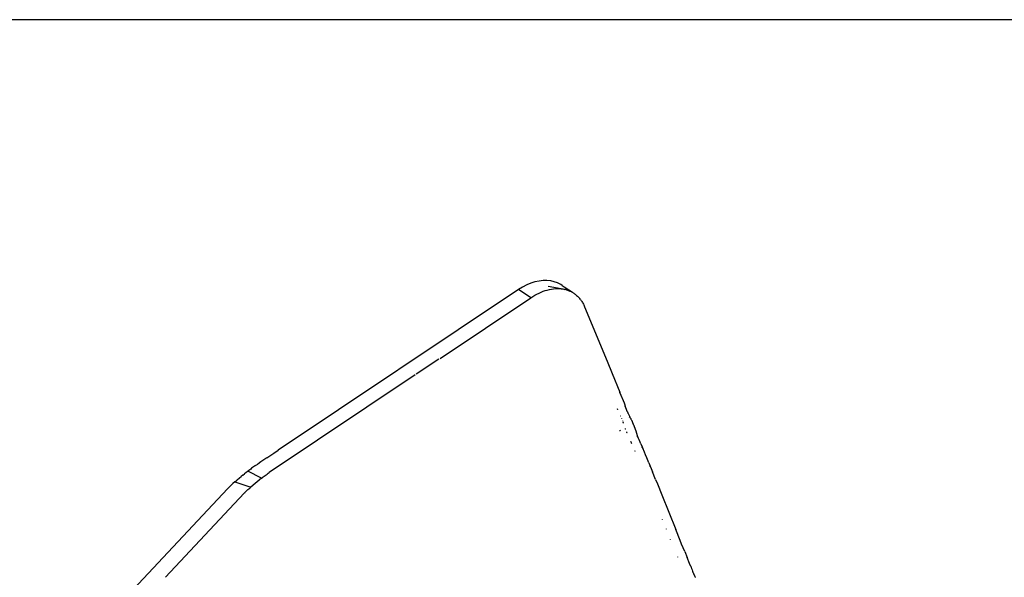
# Model space of a CAD drawing. Extents: x -2184 to 2309, y -1678 to 1534.
# Drawn here: x -1254 to -833, y 1295 to 1534 of the extents above; entities that cross this region are included whole.
import ezdxf

# ---------------------------------------------------------------- set-up
doc = ezdxf.new("R2010")
doc.units = 0
doc.layers.get('0').update_dxf_attribs({"linetype": 'CONTINUOUS'})

msp = doc.modelspace()

# ---------------------------------------------------------------- linework, layer by layer
for p, q in [((-2183.51, 1533.57), (2309.49, 1533.57)), ((-1037.14, 1419.93), (-1038.9, 1419.02)), ((-1035.38, 1420.67), (-1037.14, 1419.93)), ((-1034.49, 1420.97), (-1035.38, 1420.67)), ((-1033.6, 1421.24), (-1034.49, 1420.97)), ((-1031.85, 1421.62), (-1033.6, 1421.24)), ((-1030.15, 1421.82), (-1031.85, 1421.62)), ((-1028.48, 1421.84), (-1030.15, 1421.82)), ((-1026.87, 1421.67), (-1028.48, 1421.84)), ((-1025.34, 1421.32), (-1026.87, 1421.67)), ((-1023.9, 1420.78), (-1025.34, 1421.32)), ((-1022.55, 1420.07), (-1023.9, 1420.78)), ((-1021.91, 1419.64), (-1022.55, 1420.07)), ((-1040.65, 1417.94), (-1143.52, 1349.12)), ((-1038.9, 1419.02), (-1040.65, 1417.94)), ((-1035.38, 1414.48), (-1040.65, 1417.94)), ((-1033.63, 1415.56), (-1032.74, 1416.04)), ((-1032.74, 1416.04), (-1031.86, 1416.47)), ((-1031.86, 1416.47), (-1030.98, 1416.86)), ((-1030.98, 1416.86), (-1030.09, 1417.21)), ((-1030.09, 1417.21), (-1029.21, 1417.51)), ((-1029.21, 1417.51), (-1028.33, 1417.77)), ((-1028.33, 1417.77), (-1027.45, 1417.99)), ((-1022.4, 1418.31), (-1027.9, 1419.34)), ((-1027.45, 1417.99), (-1026.58, 1418.16)), ((-1026.58, 1418.16), (-1025.71, 1418.28)), ((-1025.71, 1418.28), (-1024.86, 1418.36)), ((-1024.86, 1418.36), (-1024.03, 1418.39)), ((-1024.03, 1418.39), (-1023.21, 1418.38)), ((-1023.21, 1418.38), (-1022.4, 1418.31)), ((-1022.4, 1418.31), (-1021.61, 1418.21)), ((-1021.91, 1419.64), (-1021.11, 1419.1)), ((-1021.61, 1418.21), (-1020.83, 1418.05)), ((-1021.11, 1419.1), (-1017.61, 1416.8)), ((-1020.45, 1417.96), (-1020.83, 1418.05)), ((-1020.45, 1417.96), (-1020.39, 1417.94)), ((-1020.39, 1417.94), (-1020.1, 1417.84)), ((-1020.1, 1417.84), (-1020.07, 1417.85)), ((-1020.07, 1417.85), (-1019.71, 1417.73)), ((-1019.71, 1417.73), (-1019.34, 1417.6)), ((-1019.34, 1417.6), (-1018.98, 1417.46)), ((-1018.64, 1417.31), (-1018.98, 1417.46)), ((-1018.64, 1417.31), (-1018.44, 1417.21)), ((-1018.44, 1417.21), (-1018.37, 1417.16)), ((-1018.37, 1417.16), (-1018.33, 1417.16)), ((-1017.61, 1416.8), (-1017.28, 1416.6)), ((-1017.28, 1416.6), (-1016.97, 1416.4)), ((-1016.97, 1416.4), (-1016.65, 1416.18)), ((-1016.65, 1416.18), (-1016.35, 1415.96)), ((-1016.35, 1415.96), (-1016.05, 1415.72)), ((-1016.05, 1415.72), (-1015.76, 1415.47)), ((-1074.23, 1388.49), (-1035.38, 1414.48)), ((-1035.38, 1414.48), (-1034.51, 1415.04)), ((-1034.51, 1415.04), (-1033.63, 1415.56)), ((-1015.76, 1415.47), (-1015.47, 1415.21)), ((-1015.47, 1415.21), (-1015.19, 1414.94)), ((-1015.19, 1414.94), (-1014.92, 1414.66)), ((-1014.92, 1414.66), (-1014.67, 1414.38)), ((-1014.41, 1414.08), (-1014.67, 1414.38)), ((-1014.17, 1413.77), (-1014.41, 1414.08)), ((-1014.17, 1413.77), (-1013.94, 1413.46)), ((-1013.94, 1413.46), (-1013.71, 1413.14)), ((-1013.71, 1413.14), (-1013.49, 1412.8)), ((-1013.49, 1412.8), (-1013.29, 1412.46)), ((-1013.29, 1412.46), (-1013.09, 1412.11)), ((-1013.09, 1412.11), (-1012.89, 1411.75)), ((-1012.89, 1411.75), (-1012.71, 1411.39)), ((-1012.71, 1411.39), (-1012.54, 1411.01)), ((-1012.54, 1411.01), (-1012.37, 1410.62)), ((-1012.37, 1410.62), (-1002.72, 1387.25)), ((-1074.76, 1388.14), (-1084.42, 1381.68)), ((-1002.72, 1387.25), (-1000.57, 1382)), ((-1000.57, 1382), (-997.28, 1373.95)), ((-1084.82, 1381.41), (-1147.3, 1339.61)), ((-997.28, 1373.95), (-997.23, 1373.8)), ((-997.27, 1373.8), (-997.28, 1373.95)), ((-997.23, 1373.8), (-997.27, 1373.8)), ((-997.23, 1373.8), (-995.48, 1369.48)), ((-995.48, 1369.48), (-995.44, 1369.38)), ((-995.44, 1369.38), (-995.42, 1369.32)), ((-995.42, 1369.32), (-995.4, 1369.27)), ((-998.15, 1366.47), (-998.31, 1366.82)), ((-998.13, 1366.43), (-998.15, 1366.47)), ((-995.4, 1369.27), (-995.39, 1369.23)), ((-995.39, 1369.23), (-995.37, 1369.18)), ((-995.37, 1369.18), (-995.35, 1369.13)), ((-995.35, 1369.13), (-995.34, 1369.09)), ((-995.34, 1369.09), (-995.32, 1369.04)), ((-995.32, 1369.04), (-995.31, 1369)), ((-995.31, 1369), (-995.29, 1368.95)), ((-995.29, 1368.95), (-995.27, 1368.9)), ((-995.27, 1368.9), (-995.26, 1368.85)), ((-995.26, 1368.85), (-995.24, 1368.81)), ((-995.24, 1368.81), (-995.23, 1368.76)), ((-995.23, 1368.76), (-995.21, 1368.71)), ((-995.21, 1368.71), (-995.2, 1368.66)), ((-995.2, 1368.66), (-995.18, 1368.62)), ((-995.18, 1368.62), (-995.17, 1368.57)), ((-995.17, 1368.57), (-995.15, 1368.52)), ((-995.15, 1368.52), (-995.14, 1368.47)), ((-995.14, 1368.47), (-995.12, 1368.42)), ((-995.12, 1368.42), (-995.11, 1368.38)), ((-995.11, 1368.38), (-995.09, 1368.33)), ((-995.09, 1368.33), (-995.08, 1368.28)), ((-995.08, 1368.28), (-995.06, 1368.23)), ((-995.06, 1368.23), (-995.05, 1368.18)), ((-995.05, 1368.18), (-995.04, 1368.14)), ((-995.04, 1368.14), (-995.02, 1368.09)), ((-995.02, 1368.09), (-995.01, 1368.04)), ((-994.98, 1367.95), (-995.01, 1368.04)), ((-994.98, 1367.95), (-994.95, 1367.85)), ((-994.93, 1367.76), (-994.95, 1367.85)), ((-994.93, 1367.76), (-994.91, 1367.71)), ((-994.89, 1367.62), (-994.91, 1367.71)), ((-994.86, 1367.53), (-994.89, 1367.62)), ((-994.86, 1367.53), (-994.85, 1367.5)), ((-994.85, 1367.5), (-994.83, 1367.45)), ((-994.81, 1367.39), (-994.83, 1367.45)), ((-994.81, 1367.39), (-994.79, 1367.36)), ((-994.77, 1367.31), (-994.79, 1367.36)), ((-994.75, 1367.26), (-994.77, 1367.31)), ((-994.73, 1367.2), (-994.75, 1367.26)), ((-994.7, 1367.15), (-994.73, 1367.2)), ((-994.68, 1367.09), (-994.7, 1367.15)), ((-994.68, 1367.09), (-994.66, 1367.03)), ((-994.66, 1367.03), (-994.63, 1366.98)), ((-994.63, 1366.98), (-994.62, 1366.95)), ((-994.6, 1366.9), (-994.62, 1366.95)), ((-994.6, 1366.9), (-994.57, 1366.84)), ((-994.57, 1366.84), (-994.56, 1366.81)), ((-994.54, 1366.75), (-994.56, 1366.81)), ((-994.54, 1366.75), (-994.52, 1366.73)), ((-994.49, 1366.64), (-994.52, 1366.73)), ((-994.45, 1366.56), (-994.49, 1366.64)), ((-994.42, 1366.5), (-994.45, 1366.56)), ((-994.38, 1366.41), (-994.42, 1366.5)), ((-994.38, 1366.41), (-994.36, 1366.35)), ((-994.32, 1366.26), (-994.36, 1366.35)), ((-994.28, 1366.17), (-994.32, 1366.26)), ((-994.28, 1366.17), (-994.26, 1366.14)), ((-994.22, 1366.06), (-994.26, 1366.14)), ((-994.18, 1365.96), (-994.22, 1366.06)), ((-994.15, 1365.9), (-994.18, 1365.96)), ((-994.11, 1365.81), (-994.15, 1365.9)), ((-994.11, 1365.81), (-994.05, 1365.69)), ((-993.99, 1365.56), (-994.05, 1365.69)), ((-993.91, 1365.4), (-993.99, 1365.56)), ((-993.85, 1365.26), (-993.91, 1365.4)), ((-993.78, 1365.13), (-993.85, 1365.26)), ((-993.66, 1364.88), (-993.78, 1365.13)), ((-996.92, 1363.74), (-996.93, 1363.77)), ((-996.45, 1362.66), (-996.46, 1362.7)), ((-996.41, 1362.58), (-996.45, 1362.66)), ((-996.39, 1362.54), (-996.41, 1362.58)), ((-996.02, 1361.64), (-996.04, 1361.68)), ((-995.99, 1361.56), (-996.02, 1361.64)), ((-995.8, 1361.08), (-995.83, 1361.15)), ((-995.77, 1361), (-995.8, 1361.08)), ((-995.74, 1360.92), (-995.77, 1361)), ((-995.71, 1360.84), (-995.74, 1360.92)), ((-993.66, 1364.88), (-993.14, 1363.8)), ((-993.02, 1363.55), (-993.14, 1363.8)), ((-993.13, 1363.33), (-993.02, 1363.55)), ((-992.88, 1363.28), (-993.13, 1363.33)), ((-992.88, 1363.28), (-993.02, 1363.55)), ((-992.8, 1363.09), (-992.88, 1363.28)), ((-992.8, 1363.09), (-992.69, 1362.88)), ((-992.69, 1362.88), (-992.62, 1362.71)), ((-992.62, 1362.71), (-992.52, 1362.51)), ((-992.52, 1362.51), (-992.41, 1362.27)), ((-992.41, 1362.27), (-992.31, 1362.05)), ((-992.31, 1362.05), (-992.22, 1361.86)), ((-992.22, 1361.86), (-992.14, 1361.68)), ((-992.14, 1361.68), (-992.07, 1361.53)), ((-992.07, 1361.53), (-992, 1361.37)), ((-992, 1361.37), (-991.93, 1361.22)), ((-991.93, 1361.22), (-991.87, 1361.07)), ((-991.87, 1361.07), (-991.8, 1360.92)), ((-991.8, 1360.92), (-991.74, 1360.78)), ((-997.35, 1357.51), (-997.43, 1357.5)), ((-997.03, 1357.74), (-997.35, 1357.51)), ((-997, 1357.71), (-997.35, 1357.51)), ((-995.68, 1360.76), (-995.71, 1360.84)), ((-994.88, 1358.44), (-994.9, 1358.49)), ((-994.85, 1358.36), (-994.88, 1358.44)), ((-994.79, 1358.2), (-994.85, 1358.36)), ((-994.77, 1358.16), (-994.79, 1358.2)), ((-994.22, 1356.76), (-994.31, 1356.98)), ((-994.11, 1356.51), (-994.22, 1356.76)), ((-991.74, 1360.78), (-991.68, 1360.64)), ((-991.68, 1360.64), (-991.62, 1360.5)), ((-991.62, 1360.5), (-991.57, 1360.36)), ((-991.57, 1360.36), (-991.51, 1360.23)), ((-991.51, 1360.23), (-991.46, 1360.1)), ((-991.46, 1360.1), (-991.41, 1359.97)), ((-991.41, 1359.97), (-991.35, 1359.85)), ((-991.35, 1359.85), (-991.3, 1359.72)), ((-991.3, 1359.72), (-991.25, 1359.6)), ((-991.25, 1359.6), (-991.21, 1359.47)), ((-991.21, 1359.47), (-991.16, 1359.35)), ((-991.16, 1359.35), (-991.11, 1359.23)), ((-991.11, 1359.23), (-991.06, 1359.1)), ((-991.06, 1359.1), (-991.02, 1358.98)), ((-991.02, 1358.98), (-990.97, 1358.86)), ((-990.97, 1358.86), (-990.93, 1358.74)), ((-990.93, 1358.74), (-990.88, 1358.62)), ((-990.88, 1358.62), (-990.84, 1358.5)), ((-990.84, 1358.5), (-990.8, 1358.39)), ((-990.8, 1358.39), (-990.75, 1358.27)), ((-990.75, 1358.27), (-990.71, 1358.15)), ((-990.71, 1358.15), (-990.67, 1358.03)), ((-990.67, 1358.03), (-990.63, 1357.92)), ((-990.63, 1357.92), (-990.59, 1357.8)), ((-990.59, 1357.8), (-990.55, 1357.68)), ((-990.55, 1357.68), (-990.51, 1357.57)), ((-990.51, 1357.57), (-990.47, 1357.45)), ((-990.47, 1357.45), (-990.43, 1357.34)), ((-990.43, 1357.34), (-990.4, 1357.22)), ((-990.4, 1357.22), (-990.36, 1357.11)), ((-990.36, 1357.11), (-990.32, 1357)), ((-990.32, 1357), (-990.29, 1356.88)), ((-990.29, 1356.88), (-990.25, 1356.77)), ((-990.25, 1356.77), (-990.21, 1356.65)), ((-994.09, 1356.46), (-994.11, 1356.51)), ((-992.39, 1352.48), (-992.57, 1352.89)), ((-992.34, 1352.35), (-992.39, 1352.48)), ((-990.21, 1356.65), (-990.18, 1356.54)), ((-990.18, 1356.54), (-990.15, 1356.43)), ((-990.15, 1356.43), (-990.11, 1356.32)), ((-990.11, 1356.32), (-990.08, 1356.2)), ((-990.08, 1356.2), (-990.04, 1356.09)), ((-990.04, 1356.09), (-990.01, 1355.98)), ((-990.01, 1355.98), (-989.98, 1355.87)), ((-989.98, 1355.87), (-989.95, 1355.76)), ((-989.95, 1355.76), (-989.92, 1355.65)), ((-989.92, 1355.65), (-989.88, 1355.54)), ((-989.88, 1355.54), (-989.85, 1355.42)), ((-989.85, 1355.42), (-989.82, 1355.31)), ((-989.82, 1355.31), (-989.79, 1355.2)), ((-989.79, 1355.2), (-989.76, 1355.09)), ((-989.76, 1355.09), (-989.73, 1354.98)), ((-989.69, 1354.83), (-989.73, 1354.98)), ((-989.69, 1354.83), (-989.69, 1354.8)), ((-989.69, 1354.8), (-989.68, 1354.77)), ((-989.68, 1354.77), (-989.63, 1354.72)), ((-989.63, 1354.72), (-989.57, 1354.63)), ((-989.57, 1354.63), (-989.48, 1354.47)), ((-989.48, 1354.47), (-989.39, 1354.29)), ((-989.39, 1354.29), (-989.12, 1353.72)), ((-989.12, 1353.72), (-989.04, 1353.58)), ((-989.04, 1353.58), (-988.96, 1353.42)), ((-988.96, 1353.42), (-988.92, 1353.34)), ((-988.92, 1353.34), (-988.9, 1353.29)), ((-988.31, 1351.91), (-988.9, 1353.29)), ((-1145.34, 1347.9), (-1143.52, 1349.12)), ((-992.16, 1351.92), (-992.24, 1352.12)), ((-990.79, 1348.65), (-990.91, 1348.95)), ((-990.74, 1348.54), (-990.79, 1348.65)), ((-988.31, 1351.91), (-987.73, 1350.55)), ((-987.68, 1350.29), (-987.73, 1350.55)), ((-987.73, 1350.55), (-987.49, 1350)), ((-987.49, 1350), (-987.68, 1350.29)), ((-986.78, 1348.3), (-987.49, 1350)), ((-986.29, 1347.13), (-986.78, 1348.3)), ((-1150.86, 1344.16), (-1152.24, 1343.22)), ((-1148.36, 1345.86), (-1150.86, 1344.16)), ((-1148.36, 1345.86), (-1145.34, 1347.9)), ((-985.79, 1345.93), (-986.29, 1347.13)), ((-984.87, 1343.72), (-985.79, 1345.93)), ((-1156.78, 1339.88), (-1157.15, 1339.59)), ((-1156.41, 1340.19), (-1156.78, 1339.88)), ((-1156.03, 1340.49), (-1156.41, 1340.19)), ((-1150.57, 1337.19), (-1156.41, 1340.19)), ((-1155.64, 1340.79), (-1156.03, 1340.49)), ((-1155.24, 1341.1), (-1155.64, 1340.79)), ((-1154.84, 1341.4), (-1155.24, 1341.1)), ((-1154.42, 1341.7), (-1154.84, 1341.4)), ((-1154, 1342), (-1154.42, 1341.7)), ((-1153.57, 1342.31), (-1154, 1342)), ((-1153.13, 1342.61), (-1153.57, 1342.31)), ((-1153.13, 1342.61), (-1152.24, 1343.22)), ((-984.87, 1343.72), (-984.33, 1342.39)), ((-984.33, 1342.39), (-984.19, 1342.06)), ((-984.28, 1342.14), (-984.33, 1342.39)), ((-984.19, 1342.06), (-984.28, 1342.14)), ((-984.19, 1342.06), (-983.31, 1339.91)), ((-981.98, 1336.63), (-983.31, 1339.91)), ((-1161.98, 1335.61), (-1162.83, 1334.88)), ((-1161.98, 1335.61), (-1161.33, 1336.15)), ((-1161.98, 1335.61), (-1155.24, 1333.32)), ((-1161.01, 1336.42), (-1161.33, 1336.15)), ((-1161.01, 1336.42), (-1159.99, 1337.26)), ((-1159.99, 1337.26), (-1159.3, 1337.83)), ((-1158.6, 1338.41), (-1159.3, 1337.83)), ((-1158.6, 1338.41), (-1157.88, 1338.99)), ((-1157.15, 1339.59), (-1157.88, 1338.99)), ((-1150.57, 1337.19), (-1155.24, 1333.32)), ((-1150.57, 1337.19), (-1150.21, 1337.49)), ((-1150.21, 1337.49), (-1149.84, 1337.78)), ((-1149.84, 1337.78), (-1149.46, 1338.07)), ((-1149.46, 1338.07), (-1149.08, 1338.37)), ((-1149.08, 1338.37), (-1148.68, 1338.66)), ((-1148.68, 1338.66), (-1148.26, 1338.96)), ((-1148.26, 1338.96), (-1147.79, 1339.28)), ((-1147.79, 1339.28), (-1147.3, 1339.61)), ((-981.98, 1336.63), (-981.2, 1334.71)), ((-1239.87, 1253.05), (-1165.12, 1332.64)), ((-1164.97, 1332.79), (-1165.12, 1332.64)), ((-1164.73, 1333.04), (-1164.97, 1332.79)), ((-1164.2, 1333.59), (-1164.73, 1333.04)), ((-1163.56, 1334.2), (-1164.2, 1333.59)), ((-1162.83, 1334.88), (-1163.56, 1334.2)), ((-1157.55, 1331.18), (-1157.29, 1331.44)), ((-1157.29, 1331.44), (-1157.02, 1331.71)), ((-1157.02, 1331.71), (-1156.73, 1332)), ((-1156.73, 1332), (-1156.4, 1332.31)), ((-1156.4, 1332.31), (-1156.05, 1332.63)), ((-1156.05, 1332.63), (-1155.66, 1332.97)), ((-1155.66, 1332.97), (-1155.24, 1333.32)), ((-981.2, 1334.71), (-979.35, 1330.09)), ((-1191.73, 1294.78), (-1157.97, 1330.73)), ((-1157.79, 1330.92), (-1157.97, 1330.73)), ((-1157.79, 1330.92), (-1157.55, 1331.18)), ((-979.35, 1330.09), (-973.36, 1315.14)), ((-978.99, 1319.5), (-979.02, 1319.57)), ((-977.31, 1315.33), (-977.35, 1315.43)), ((-971.47, 1310.46), (-973.36, 1315.14)), ((-975.55, 1310.96), (-975.6, 1311.09)), ((-970.86, 1308.95), (-971.47, 1310.46)), ((-969.54, 1305.72), (-970.86, 1308.95)), ((-972.41, 1303.3), (-972.47, 1303.46)), ((-969.54, 1305.72), (-968.49, 1303.16)), ((-967.46, 1300.66), (-968.49, 1303.16)), ((-966.9, 1299.32), (-967.46, 1300.66)), ((-966.9, 1299.32), (-966.83, 1299.16)), ((-966.83, 1299.16), (-966.79, 1299.07)), ((-966.79, 1299.07), (-966.75, 1298.95)), ((-966.75, 1298.95), (-966.65, 1298.7)), ((-966.65, 1298.7), (-966.56, 1298.43)), ((-966.56, 1298.43), (-966.38, 1297.86)), ((-966.38, 1297.86), (-966.22, 1297.36)), ((-966.22, 1297.36), (-966.18, 1297.27)), ((-966.18, 1297.27), (-966.14, 1297.19)), ((-966.14, 1297.19), (-966.06, 1297.01)), ((-966.06, 1297.01), (-965.98, 1296.83)), ((-965.98, 1296.83), (-965.9, 1296.65)), ((-965.9, 1296.65), (-965.8, 1296.45)), ((-965.8, 1296.45), (-965.71, 1296.24)), ((-965.71, 1296.24), (-965.21, 1295.2)), ((-965.21, 1295.2), (-965.13, 1295.02)), ((-965.13, 1295.02), (-965.04, 1294.84)), ((-965.04, 1294.84), (-964.96, 1294.65))]:
    msp.add_line(p, q)

doc.saveas('drawing.dxf')
